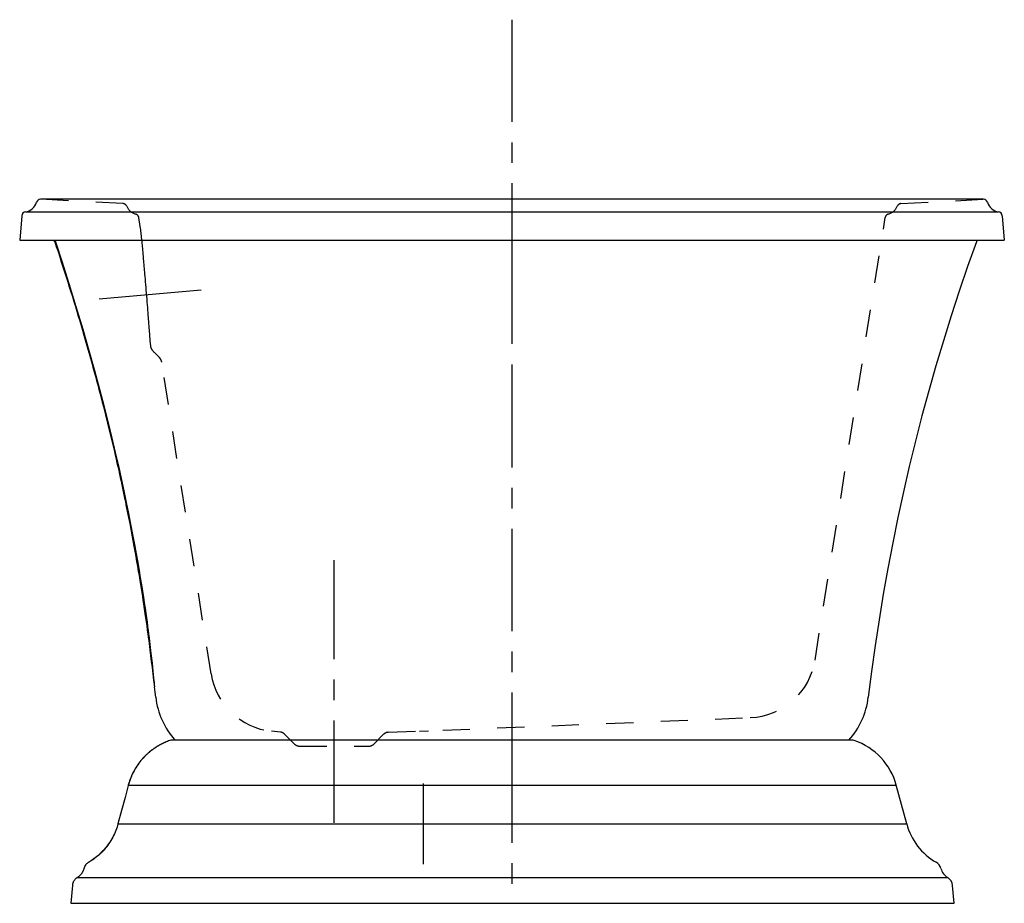
# Model space of a CAD drawing. Units: inches. Extents: x 102 to 138, y 23.6 to 55.9.
import ezdxf

# ---------------------------------------------------------------- set-up
doc = ezdxf.new("R2010")
doc.units = ezdxf.units.IN
doc.header["$LTSCALE"] = 9.973333
doc.header["$MEASUREMENT"] = 0
doc.linetypes.add('CENTER', pattern=[0.6, 0.375, -0.075, 0.075, -0.075])
doc.linetypes.add('HIDDEN', pattern=[0.2, 0.1, -0.1])
doc.layers.get('0').update_dxf_attribs({"linetype": 'CONTINUOUS'})
doc.layers.add('DEFAULT_1', color=7, linetype='CENTER')
doc.layers.add('DEFAULT_2', color=7, linetype='HIDDEN')

msp = doc.modelspace()

# ---------------------------------------------------------------- linework, layer by layer
at = {"color": 7, "linetype": 'Continuous'}
for p, q in [((102.794, 49.338), (102.778, 49.338)), ((137.252, 49.338), (102.794, 49.338)), ((137.252, 49.338), (137.237, 49.338)), ((102.094, 48.736), (102.015, 47.838)), ((102.226, 48.877), (137.805, 48.877)), ((137.937, 48.736), (138.015, 47.838)), ((102.015, 47.838), (138.015, 47.838)), ((103.32, 47.778), (103.306, 47.778)), ((103.325, 47.778), (103.32, 47.778)), ((120.015, 47.838), (120.015, 47.786)), ((120.015, 43.273), (120.015, 43.266)), ((106.037, 37.481), (106.078, 37.267)), ((106.078, 37.267), (106.118, 37.058)), ((106.118, 37.058), (106.155, 36.854)), ((106.155, 36.854), (106.192, 36.655)), ((106.192, 36.655), (106.226, 36.462)), ((106.226, 36.462), (106.259, 36.275)), ((106.259, 36.275), (106.291, 36.092)), ((106.291, 36.092), (106.322, 35.914)), ((106.322, 35.914), (106.351, 35.741)), ((106.351, 35.741), (106.379, 35.574)), ((106.379, 35.574), (106.406, 35.411)), ((106.406, 35.411), (106.431, 35.254)), ((106.431, 35.254), (106.456, 35.102)), ((106.456, 35.102), (106.479, 34.955)), ((106.479, 34.955), (106.501, 34.813)), ((106.501, 34.813), (106.522, 34.677)), ((106.522, 34.677), (106.542, 34.546)), ((106.542, 34.546), (106.57, 34.361)), ((106.57, 34.361), (106.595, 34.189)), ((106.595, 34.189), (106.618, 34.029)), ((106.618, 34.029), (106.639, 33.882)), ((106.639, 33.882), (106.658, 33.746)), ((106.658, 33.746), (106.68, 33.583)), ((106.68, 33.583), (106.699, 33.441)), ((106.699, 33.441), (106.715, 33.322)), ((106.715, 33.322), (106.731, 33.202)), ((106.731, 33.202), (106.746, 33.084)), ((106.746, 33.084), (106.757, 32.99)), ((106.857, 32.369), (106.874, 32.213)), ((106.874, 32.213), (106.888, 32.073)), ((106.888, 32.073), (106.901, 31.947)), ((106.901, 31.947), (106.912, 31.835)), ((106.912, 31.835), (106.921, 31.741)), ((106.921, 31.741), (106.928, 31.664)), ((106.928, 31.664), (106.938, 31.558)), ((106.938, 31.558), (106.943, 31.5)), ((106.966, 31.312), (106.943, 31.5)), ((106.988, 31.123), (106.966, 31.312)), ((132.447, 29.554), (107.584, 29.554)), ((120.015, 29.541), (120.015, 29.554)), ((106.882, 29.217), (106.866, 29.205)), ((106.898, 29.229), (106.882, 29.217)), ((106.937, 29.256), (106.922, 29.246)), ((106.952, 29.266), (106.937, 29.256)), ((106.966, 29.276), (106.952, 29.266)), ((106.98, 29.285), (106.966, 29.276)), ((106.994, 29.294), (106.98, 29.285)), ((107.007, 29.303), (106.994, 29.294)), ((107.02, 29.311), (107.007, 29.303)), ((107.033, 29.318), (107.02, 29.311)), ((107.045, 29.326), (107.033, 29.318)), ((107.045, 29.326), (107.039, 29.322)), ((107.056, 29.333), (107.045, 29.326)), ((107.067, 29.34), (107.056, 29.333)), ((107.078, 29.346), (107.067, 29.34)), ((107.088, 29.352), (107.078, 29.346)), ((107.098, 29.358), (107.088, 29.352)), ((107.107, 29.363), (107.098, 29.358)), ((107.121, 29.37), (107.107, 29.363)), ((107.149, 29.386), (107.137, 29.379)), ((107.159, 29.392), (107.149, 29.386)), ((107.17, 29.397), (107.159, 29.392)), ((107.179, 29.402), (107.17, 29.397)), ((107.189, 29.407), (107.179, 29.402)), ((107.2, 29.413), (107.189, 29.407)), ((107.192, 29.409), (107.189, 29.407)), ((107.211, 29.419), (107.2, 29.413)), ((107.222, 29.424), (107.211, 29.419)), ((107.231, 29.429), (107.222, 29.424)), ((107.243, 29.434), (107.231, 29.429)), ((107.253, 29.439), (107.243, 29.434)), ((107.264, 29.445), (107.253, 29.439)), ((107.276, 29.45), (107.264, 29.445)), ((107.287, 29.455), (107.276, 29.45)), ((107.287, 29.455), (107.283, 29.453)), ((107.3, 29.461), (107.287, 29.455)), ((107.3, 29.461), (107.297, 29.46)), ((107.309, 29.465), (107.3, 29.461)), ((107.315, 29.468), (107.312, 29.466)), ((107.316, 29.468), (107.315, 29.468)), ((107.324, 29.472), (107.316, 29.468)), ((107.32, 29.47), (107.316, 29.468)), ((107.321, 29.471), (107.32, 29.47)), ((107.329, 29.475), (107.329, 29.474)), ((106.621, 28.996), (106.605, 28.98)), ((105.984, 27.903), (105.867, 27.463)), ((106.004, 27.975), (105.984, 27.904)), ((105.984, 27.904), (105.984, 27.903)), ((105.984, 27.904), (134.067, 27.904)), ((105.984, 27.904), (105.984, 27.903)), ((134.446, 26.492), (134.067, 27.904)), ((105.867, 27.463), (105.74, 26.986)), ((105.868, 27.466), (105.867, 27.463)), ((105.928, 27.692), (105.927, 27.689)), ((105.74, 26.986), (105.608, 26.492)), ((105.742, 26.995), (105.74, 26.986)), ((105.552, 26.312), (105.551, 26.309)), ((105.574, 26.375), (105.572, 26.37)), ((105.593, 26.438), (105.591, 26.431)), ((105.608, 26.492), (134.446, 26.492)), ((105.608, 26.492), (105.608, 26.492)), ((105.608, 26.492), (105.608, 26.492)), ((105.386, 25.948), (105.383, 25.942)), ((105.419, 26.007), (105.416, 26.002)), ((105.449, 26.067), (105.447, 26.063)), ((105.477, 26.127), (105.477, 26.125)), ((105.504, 26.187), (105.504, 26.187)), ((105.529, 26.25), (105.529, 26.248)), ((105.352, 25.89), (105.352, 25.889)), ((105.352, 25.89), (105.352, 25.889)), ((104.367, 24.877), (104.362, 24.86)), ((104.362, 24.86), (104.362, 24.86)), ((104.45, 25.019), (104.45, 25.018)), ((104.463, 25.032), (104.463, 25.032)), ((104.537, 25.087), (104.536, 25.087)), ((104.661, 25.165), (104.599, 25.125)), ((104.104, 24.519), (104.1, 24.516)), ((104.116, 24.527), (135.946, 24.527)), ((104.116, 24.527), (104.116, 24.527)), ((104.136, 24.54), (104.133, 24.538)), ((103.94, 24.24), (103.883, 23.588)), ((103.943, 24.26), (103.94, 24.24)), ((103.94, 24.24), (103.94, 24.24)), ((104.016, 24.436), (104.016, 24.435)), ((104.042, 24.466), (104.041, 24.466)), ((136.179, 23.588), (136.122, 24.24)), ((103.883, 23.588), (136.179, 23.588))]:
    msp.add_line(p, q, dxfattribs=at)
for points in [[(103.241, 47.838), (103.241, 47.838), (103.245, 47.837), (103.249, 47.835), (103.253, 47.833), (103.257, 47.831), (103.261, 47.828), (103.265, 47.825), (103.268, 47.822), (103.272, 47.819), (103.276, 47.815), (103.28, 47.811), (103.283, 47.807), (103.286, 47.803), (103.289, 47.798), (103.292, 47.793), (103.295, 47.788), (103.297, 47.783), (103.299, 47.778), (103.299, 47.777)], [(103.262, 47.838), (103.266, 47.837), (103.272, 47.834), (103.279, 47.83), (103.285, 47.826), (103.291, 47.821), (103.297, 47.816), (103.302, 47.81), (103.306, 47.804), (103.311, 47.798), (103.314, 47.792), (103.318, 47.785), (103.32, 47.778)], [(103.262, 47.838), (103.266, 47.837), (103.273, 47.834), (103.28, 47.83), (103.286, 47.826), (103.292, 47.821), (103.297, 47.816), (103.302, 47.81), (103.307, 47.804), (103.311, 47.798), (103.315, 47.792), (103.318, 47.785), (103.321, 47.778)], [(103.266, 47.838), (103.27, 47.837), (103.277, 47.834), (103.284, 47.83), (103.29, 47.826), (103.296, 47.821), (103.301, 47.816), (103.306, 47.81), (103.311, 47.804), (103.315, 47.798), (103.319, 47.792), (103.322, 47.785), (103.325, 47.778)], [(103.306, 47.778), (103.301, 47.777), (103.299, 47.777), (103.299, 47.777)], [(103.299, 47.777), (103.354, 47.612), (103.416, 47.425), (103.477, 47.238), (103.537, 47.052), (103.597, 46.868), (103.656, 46.683), (103.714, 46.5), (103.772, 46.318), (103.829, 46.136), (103.885, 45.956), (103.941, 45.776), (103.996, 45.597), (104.05, 45.42), (104.104, 45.243), (104.157, 45.067), (104.209, 44.892), (104.26, 44.717), (104.311, 44.544), (104.361, 44.372), (104.411, 44.201), (104.46, 44.031), (104.508, 43.861), (104.556, 43.693), (104.602, 43.526), (104.649, 43.36), (104.694, 43.195), (104.739, 43.031), (104.783, 42.868), (104.827, 42.706), (104.87, 42.545), (104.913, 42.385), (104.954, 42.226), (104.996, 42.068), (105.036, 41.911), (105.076, 41.756), (105.115, 41.601), (105.154, 41.448), (105.192, 41.295), (105.23, 41.144), (105.267, 40.994), (105.303, 40.845), (105.339, 40.697), (105.374, 40.55), (105.409, 40.405), (105.443, 40.26), (105.476, 40.117), (105.509, 39.975), (105.542, 39.834), (105.573, 39.695), (105.604, 39.558), (105.635, 39.422), (105.664, 39.289), (105.693, 39.157), (105.722, 39.027), (105.749, 38.898), (105.776, 38.771), (105.802, 38.646), (105.828, 38.523), (105.853, 38.401), (105.878, 38.281), (105.902, 38.162), (105.926, 38.045), (105.949, 37.929), (105.972, 37.814), (105.994, 37.702), (106.016, 37.591), (106.037, 37.481)], [(103.32, 47.778), (103.566, 47.033), (103.816, 46.252), (104.074, 45.421), (104.323, 44.591), (104.548, 43.811), (104.753, 43.075), (104.937, 42.39), (105.103, 41.752), (105.253, 41.156), (105.388, 40.599), (105.511, 40.079), (105.623, 39.588), (105.727, 39.122), (105.822, 38.679), (105.911, 38.253), (105.994, 37.844), (106.072, 37.45), (106.145, 37.072), (106.212, 36.709), (106.274, 36.367), (106.329, 36.052), (106.379, 35.76), (106.424, 35.489), (106.465, 35.237), (106.503, 35.002), (106.537, 34.782), (106.568, 34.576), (106.597, 34.382), (106.623, 34.2), (106.648, 34.028), (106.671, 33.865), (106.692, 33.711), (106.711, 33.566), (106.729, 33.427), (106.746, 33.296), (106.762, 33.172), (106.777, 33.053), (106.791, 32.941), (106.803, 32.834), (106.816, 32.731), (106.827, 32.634)], [(136.994, 47.779), (136.675, 46.881), (136.368, 45.978), (136.072, 45.072), (135.788, 44.163), (135.515, 43.249), (135.254, 42.333), (135.005, 41.413), (134.767, 40.49), (134.541, 39.564), (134.327, 38.636), (134.125, 37.704), (133.934, 36.77), (133.756, 35.834), (133.589, 34.896), (133.434, 33.955), (133.292, 33.013), (133.161, 32.069), (133.042, 31.123)], [(137.053, 47.838), (137.046, 47.835), (137.038, 47.831), (137.03, 47.827), (137.023, 47.821), (137.017, 47.815), (137.011, 47.809), (137.006, 47.802), (137.001, 47.795), (136.997, 47.787), (136.994, 47.779)], [(106.757, 32.99), (106.772, 32.86), (106.798, 32.646), (106.825, 32.429), (106.853, 32.207)], [(106.827, 32.634), (106.847, 32.453), (106.857, 32.369)], [(106.853, 32.207), (106.912, 31.744), (106.943, 31.5)], [(106.866, 29.205), (106.857, 29.199), (106.849, 29.193), (106.84, 29.186), (106.832, 29.179), (106.823, 29.173), (106.814, 29.166), (106.805, 29.159), (106.796, 29.152), (106.787, 29.144), (106.778, 29.137), (106.769, 29.13), (106.76, 29.122), (106.751, 29.114), (106.741, 29.106), (106.732, 29.098), (106.722, 29.089), (106.712, 29.081), (106.702, 29.072), (106.693, 29.063), (106.683, 29.054), (106.673, 29.045), (106.662, 29.036), (106.652, 29.026), (106.642, 29.016), (106.631, 29.006), (106.621, 28.996), (106.61, 28.985), (106.599, 28.975), (106.588, 28.964), (106.577, 28.952), (106.566, 28.941), (106.555, 28.929), (106.544, 28.917), (106.532, 28.905), (106.521, 28.892), (106.509, 28.879), (106.498, 28.866), (106.486, 28.852), (106.474, 28.838), (106.462, 28.824), (106.45, 28.81), (106.438, 28.795), (106.425, 28.779), (106.413, 28.764), (106.401, 28.748), (106.388, 28.732), (106.376, 28.715), (106.363, 28.698), (106.351, 28.681), (106.338, 28.663), (106.326, 28.645), (106.313, 28.627), (106.301, 28.608), (106.288, 28.589), (106.276, 28.57), (106.263, 28.55), (106.251, 28.53), (106.239, 28.509), (106.227, 28.488), (106.214, 28.467), (106.202, 28.446), (106.19, 28.424), (106.178, 28.401), (106.167, 28.379), (106.155, 28.356), (106.143, 28.332), (106.132, 28.308), (106.121, 28.284), (106.109, 28.259), (106.098, 28.233), (106.087, 28.208), (106.077, 28.181), (106.066, 28.155), (106.056, 28.128), (106.046, 28.1), (106.036, 28.072), (106.026, 28.044), (106.017, 28.014), (106.007, 27.985), (105.998, 27.955), (105.99, 27.924), (105.984, 27.903)], [(106.814, 29.166), (106.803, 29.157), (106.764, 29.125), (106.751, 29.114)], [(106.849, 29.193), (106.842, 29.187), (106.832, 29.179)], [(106.898, 29.229), (106.88, 29.216), (106.866, 29.205)], [(106.922, 29.246), (106.914, 29.24), (106.898, 29.229)], [(106.937, 29.256), (106.917, 29.243), (106.906, 29.235)], [(106.966, 29.276), (106.954, 29.268), (106.944, 29.261)], [(107.007, 29.303), (106.99, 29.292), (106.98, 29.285)], [(107.033, 29.318), (107.025, 29.314), (107.014, 29.307)], [(107.067, 29.34), (107.058, 29.334), (107.05, 29.329)], [(107.098, 29.358), (107.091, 29.353), (107.083, 29.349)], [(107.133, 29.377), (107.121, 29.371), (107.116, 29.368)], [(107.137, 29.379), (107.133, 29.377), (107.121, 29.37)], [(107.159, 29.392), (107.15, 29.387), (107.137, 29.379)], [(107.179, 29.402), (107.177, 29.401), (107.173, 29.399)], [(107.211, 29.419), (107.203, 29.414), (107.2, 29.413)], [(107.231, 29.429), (107.226, 29.426), (107.224, 29.425)], [(107.253, 29.439), (107.247, 29.436), (107.247, 29.436)], [(107.312, 29.466), (107.311, 29.466), (107.309, 29.465)], [(107.329, 29.474), (107.328, 29.474), (107.324, 29.472)], [(106.605, 28.98), (106.565, 28.94), (106.525, 28.897), (106.486, 28.853), (106.447, 28.807), (106.409, 28.759), (106.371, 28.709), (106.334, 28.657), (106.297, 28.603), (106.262, 28.548), (106.228, 28.491), (106.195, 28.432), (106.163, 28.371), (106.132, 28.309), (106.103, 28.245), (106.076, 28.179), (106.05, 28.112), (106.026, 28.044), (106.004, 27.975)], [(106.652, 29.026), (106.645, 29.019), (106.631, 29.006)], [(106.693, 29.063), (106.684, 29.056), (106.673, 29.045)], [(106.732, 29.098), (106.724, 29.091), (106.712, 29.081)], [(105.608, 26.492), (105.593, 26.438), (105.574, 26.375), (105.552, 26.312), (105.529, 26.25), (105.504, 26.187), (105.477, 26.125), (105.447, 26.063), (105.416, 26.002), (105.383, 25.942), (105.352, 25.889)], [(105.352, 25.889), (105.314, 25.828), (105.268, 25.759), (105.219, 25.692), (105.167, 25.627), (105.114, 25.563), (105.057, 25.501), (104.999, 25.441), (104.938, 25.383), (104.875, 25.327), (104.81, 25.273), (104.742, 25.222), (104.673, 25.173), (104.602, 25.127), (104.525, 25.08)], [(105.315, 25.83), (105.275, 25.77), (105.234, 25.712), (105.19, 25.655), (105.145, 25.6), (105.098, 25.545), (105.049, 25.492), (104.998, 25.44), (104.946, 25.39), (104.892, 25.342), (104.836, 25.295), (104.779, 25.25), (104.721, 25.206), (104.661, 25.165)], [(104.362, 24.86), (104.357, 24.843), (104.349, 24.817), (104.34, 24.792), (104.329, 24.768), (104.317, 24.743), (104.304, 24.719), (104.289, 24.696), (104.273, 24.673), (104.257, 24.651), (104.239, 24.63), (104.219, 24.609), (104.199, 24.59), (104.178, 24.571), (104.156, 24.554), (104.133, 24.538), (104.104, 24.519)], [(104.362, 24.86), (104.356, 24.838), (104.349, 24.816)], [(104.525, 25.08), (104.508, 25.069), (104.493, 25.058), (104.478, 25.045), (104.463, 25.032), (104.45, 25.018), (104.437, 25.003), (104.425, 24.988), (104.413, 24.972), (104.403, 24.956), (104.393, 24.939), (104.385, 24.921), (104.377, 24.904), (104.37, 24.885), (104.364, 24.867), (104.362, 24.86)], [(104.438, 25.005), (104.427, 24.991), (104.416, 24.976), (104.406, 24.96), (104.396, 24.945), (104.388, 24.928), (104.38, 24.912), (104.373, 24.895), (104.367, 24.877)], [(104.537, 25.087), (104.521, 25.078), (104.506, 25.067), (104.491, 25.056), (104.477, 25.044)], [(104.104, 24.519), (104.087, 24.507), (104.072, 24.494), (104.056, 24.481), (104.042, 24.466), (104.028, 24.451), (104.016, 24.435), (104.004, 24.419), (103.993, 24.402), (103.983, 24.384), (103.974, 24.366), (103.966, 24.347), (103.959, 24.328), (103.953, 24.309), (103.948, 24.289), (103.944, 24.269), (103.941, 24.249), (103.94, 24.24)], [(104.1, 24.516), (104.084, 24.505), (104.069, 24.492), (104.055, 24.479)], [(104.258, 24.653), (104.243, 24.635), (104.227, 24.617), (104.21, 24.6), (104.193, 24.584), (104.175, 24.568), (104.156, 24.554)], [(104.34, 24.794), (104.331, 24.773), (104.321, 24.752), (104.31, 24.731), (104.299, 24.711), (104.286, 24.691), (104.272, 24.672)], [(104.005, 24.42), (103.994, 24.404), (103.985, 24.387), (103.976, 24.37), (103.968, 24.352), (103.961, 24.334), (103.955, 24.316), (103.95, 24.298), (103.946, 24.279), (103.943, 24.26)]]:
    msp.add_lwpolyline(points, dxfattribs=at)
for centre, radius, start, end in [((102.778, 49.182), 0.156, 90.0003, 163.248), ((137.252, 49.182), 0.156, 16.752, 89.9997), ((102.15, 49.371), 0.5, 278.7459, 343.248), ((137.881, 49.371), 0.5, 196.752, 261.2541), ((102.25, 48.723), 0.156, 98.7459, 175), ((137.781, 48.723), 0.156, 5, 81.2541), ((109.843, 31.463), 2.875, 186.7939, 221.6152), ((130.187, 31.463), 2.875, 318.3839, 353.2061), ((108.257, 27.289), 2.375, 108.4719, 113.0054), ((107.584, 29.304), 0.25, 90.0366, 108.4719), ((132.447, 29.304), 0.25, 71.5281, 89.9634), ((131.773, 27.289), 2.375, 15, 71.5281), ((107.402, 29.302), 0.188, 113.0054, 118.3031), ((136.679, 27.09), 2.312, 195, 240.0085), ((135.336, 24.763), 0.375, 15.0046, 60.0085), ((136.241, 25.005), 0.562, 195.0046, 238.2915), ((135.749, 24.208), 0.375, 5, 58.2915)]:
    msp.add_arc(centre, radius, start, end, dxfattribs=at)
at = {"layer": 'DEFAULT_1', "color": 7, "linetype": 'CENTER'}
for p, q in [((120.015, 55.905), (120.015, 47.838)), ((120.015, 47.786), (120.015, 43.273)), ((108.646, 46.014), (104.529, 45.654)), ((120.015, 43.266), (120.015, 29.554)), ((113.515, 26.532), (113.515, 36.139)), ((116.63, 29.889), (116.963, 29.902)), ((120.015, 29.541), (120.015, 23.772)), ((116.765, 27.968), (116.765, 25.022))]:
    msp.add_line(p, q, dxfattribs=at)
at = {"layer": 'DEFAULT_2', "color": 7, "linetype": 'HIDDEN'}
for p, q in [((105.792, 49.18), (102.786, 49.338)), ((134.238, 49.18), (137.244, 49.338)), ((106.424, 48.338), (106.372, 48.667)), ((131.096, 32.487), (133.659, 48.667)), ((109.015, 31.979), (107.209, 43.38)), ((115.488, 29.842), (128.729, 30.38)), ((111.553, 29.848), (111.217, 29.884)), ((112.067, 29.412), (111.703, 29.776)), ((114.964, 29.412), (115.321, 29.769)), ((112.244, 29.338), (114.787, 29.338))]:
    msp.add_line(p, q, dxfattribs=at)
for points in [[(106.555, 47.023), (106.54, 47.206), (106.526, 47.371), (106.514, 47.513), (106.503, 47.637), (106.492, 47.758), (106.48, 47.878), (106.474, 47.938), (106.468, 47.998), (106.462, 48.056), (106.455, 48.115), (106.448, 48.171), (106.44, 48.228), (106.432, 48.283), (106.424, 48.338)], [(106.737, 44.816), (106.732, 44.874), (106.727, 44.941), (106.722, 45.015), (106.716, 45.096), (106.71, 45.184), (106.703, 45.276), (106.695, 45.374), (106.687, 45.475), (106.679, 45.58), (106.671, 45.686), (106.662, 45.794), (106.653, 45.902), (106.645, 46.01), (106.636, 46.116), (106.627, 46.22), (106.618, 46.321), (106.61, 46.417), (106.602, 46.509), (106.594, 46.596), (106.587, 46.676), (106.581, 46.749), (106.575, 46.814), (106.569, 46.871), (106.565, 46.919), (106.561, 46.957), (106.555, 47.023)], [(106.748, 44.656), (106.748, 44.66), (106.747, 44.673), (106.737, 44.816)], [(106.806, 43.971), (106.789, 44.166), (106.769, 44.397), (106.748, 44.656)], [(107.209, 43.38), (107.207, 43.391), (107.204, 43.402), (107.201, 43.414), (107.198, 43.425), (107.194, 43.437), (107.189, 43.448), (107.184, 43.457), (107.18, 43.467), (107.175, 43.476), (107.17, 43.485), (107.164, 43.495), (107.157, 43.505), (107.151, 43.515), (107.144, 43.524), (107.135, 43.535), (107.127, 43.545), (107.118, 43.556), (107.11, 43.566), (107.096, 43.581), (107.082, 43.596), (107.068, 43.61), (107.052, 43.626), (107.036, 43.641), (107.02, 43.657), (106.995, 43.681), (106.969, 43.705), (106.954, 43.72), (106.939, 43.735), (106.925, 43.75), (106.912, 43.764), (106.899, 43.778), (106.887, 43.792), (106.88, 43.802), (106.872, 43.812), (106.865, 43.822), (106.858, 43.832), (106.852, 43.841), (106.846, 43.851), (106.841, 43.86), (106.836, 43.87), (106.832, 43.878), (106.828, 43.887), (106.824, 43.896), (106.821, 43.905), (106.817, 43.916), (106.814, 43.927), (106.811, 43.938), (106.809, 43.949), (106.807, 43.96), (106.806, 43.971)]]:
    msp.add_lwpolyline(points, dxfattribs=at)
for centre, radius, start, end in [((105.784, 49.024), 0.156, 22.5448, 86.994), ((106.39, 49.276), 0.5, 202.5448, 254.7117), ((133.64, 49.276), 0.5, 285.2883, 337.4552), ((134.246, 49.024), 0.156, 93.006, 157.4552), ((106.217, 48.643), 0.156, 9, 74.7117), ((133.813, 48.643), 0.156, 105.2883, 171), ((128.627, 32.878), 2.5, 272.3262, 351), ((111.484, 32.37), 2.5, 189, 263.8656), ((111.526, 29.599), 0.25, 45, 83.8656), ((115.498, 29.593), 0.25, 92.3262, 135), ((112.244, 29.588), 0.25, 225, 270), ((114.787, 29.588), 0.25, 270, 315)]:
    msp.add_arc(centre, radius, start, end, dxfattribs=at)

doc.saveas('drawing.dxf')
